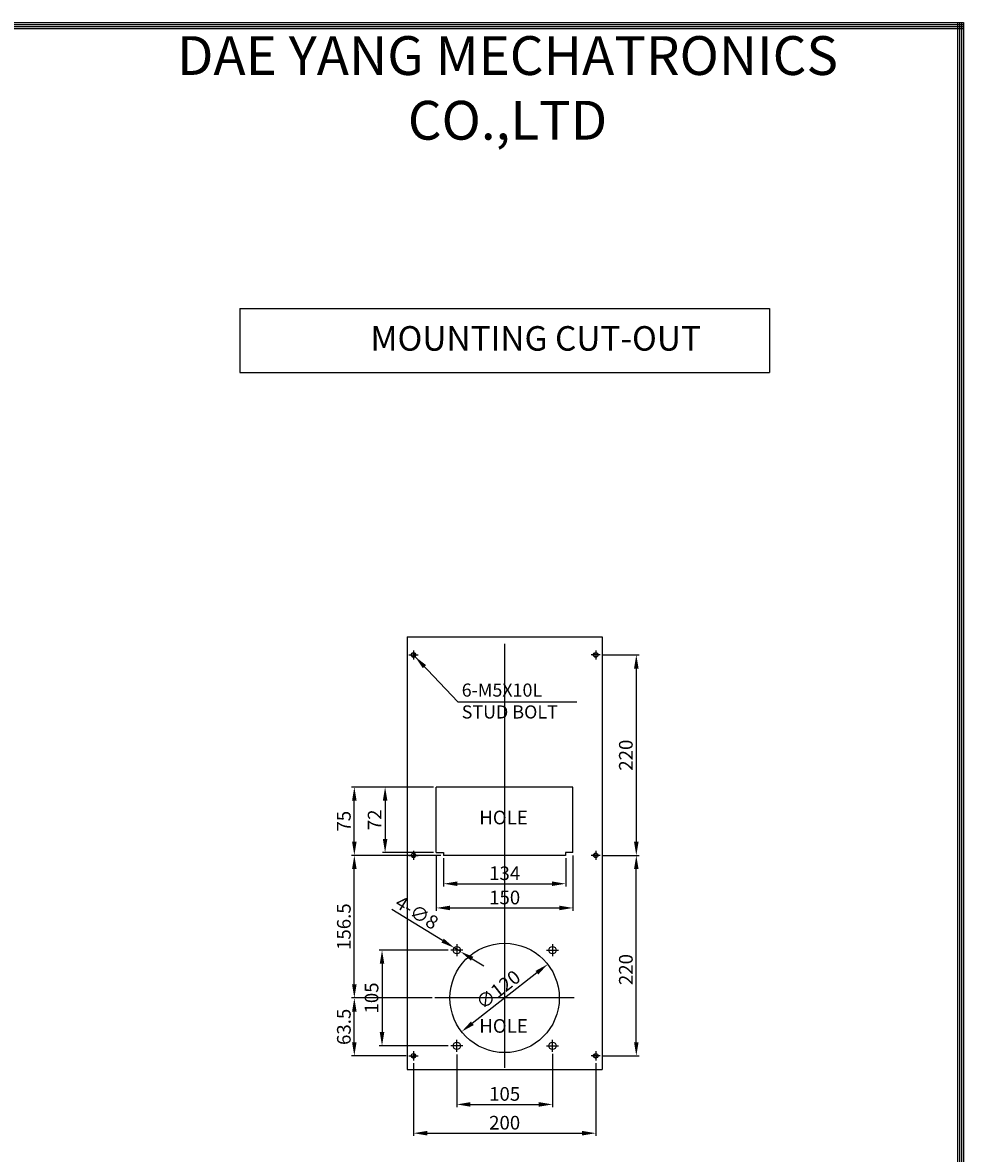
# Model space of a CAD drawing. Units: millimetres. Extents: x 1133 to 3900, y -4536 to -2620.
# Drawn here: x 2867 to 3900, y -3861 to -2620 of the extents above; entities that cross this region are included whole.
import ezdxf
from ezdxf.lldxf.tags import DXFTag

# ---------------------------------------------------------------- set-up
doc = ezdxf.new("R2010")
doc.units = ezdxf.units.MM
doc.header["$LTSCALE"] = 50
for name, color, linetype in [('1', 1, 'CENTER'), ('HIDDEN', 2, 'HIDDEN2'), ('OK CENTER', 1, 'CENTER'), ('OK MODEL', 7, 'Continuous'), ('외형선', 7, 'Continuous'), ('중심선', 1, 'CENTER'), ('치수선', 1, 'Continuous')]:
    doc.layers.add(name, color=color, linetype=linetype)
doc.styles.add('1', font='romans.shx')
doc.styles.add('5', font='romans.shx', dxfattribs={"width": 0.85, "height": 14.5})
doc.styles.add('ROMANS', font='romans.shx', dxfattribs={"width": 0.75, "height": 15, "bigfont": 'whgtxt.shx'})
doc.styles.add('STYLE4', font='romans.shx', dxfattribs={"width": 0.85, "height": 12})
doc.styles.add('USER1', font='romans.shx')
tags = doc.linetypes.add('CENTER', pattern=[2, 1.25, -0.25, 0.25, -0.25]).pattern_tags.tags
tags[10:11] = [DXFTag(74, 4), DXFTag(75, 0), DXFTag(340, '0'), DXFTag(46, 1.0), DXFTag(50, 0.0), DXFTag(44, 0.0), DXFTag(45, 0.0)]
tags[8:9] = [DXFTag(74, 4), DXFTag(75, 0), DXFTag(340, '0'), DXFTag(46, 1.0), DXFTag(50, 0.0), DXFTag(44, 0.0), DXFTag(45, 0.0)]
tags[6:7] = [DXFTag(74, 4), DXFTag(75, 0), DXFTag(340, '0'), DXFTag(46, 1.0), DXFTag(50, 0.0), DXFTag(44, 0.0), DXFTag(45, 0.0)]
tags[4:5] = [DXFTag(74, 4), DXFTag(75, 0), DXFTag(340, '0'), DXFTag(46, 1.0), DXFTag(50, 0.0), DXFTag(44, 0.0), DXFTag(45, 0.0)]
tags = doc.linetypes.add('HIDDEN', pattern=[0.375, 0.25, -0.125]).pattern_tags.tags
tags[6:7] = [DXFTag(74, 4), DXFTag(75, 0), DXFTag(340, '0'), DXFTag(46, 1.0), DXFTag(50, 0.0), DXFTag(44, 0.0), DXFTag(45, 0.0)]
tags[4:5] = [DXFTag(74, 4), DXFTag(75, 0), DXFTag(340, '0'), DXFTag(46, 1.0), DXFTag(50, 0.0), DXFTag(44, 0.0), DXFTag(45, 0.0)]
tags = doc.linetypes.add('HIDDEN2', pattern=[4.7625, 3.175, -1.5875]).pattern_tags.tags
tags[6:7] = [DXFTag(74, 4), DXFTag(75, 0), DXFTag(340, '0'), DXFTag(46, 1.0), DXFTag(50, 0.0), DXFTag(44, 0.0), DXFTag(45, 0.0)]
tags[4:5] = [DXFTag(74, 4), DXFTag(75, 0), DXFTag(340, '0'), DXFTag(46, 1.0), DXFTag(50, 0.0), DXFTag(44, 0.0), DXFTag(45, 0.0)]
tags = doc.linetypes.add('PHANTOM', pattern=[2.5, 1.25, -0.25, 0.25, -0.25, 0.25, -0.25]).pattern_tags.tags
tags[14:15] = [DXFTag(74, 4), DXFTag(75, 0), DXFTag(340, '0'), DXFTag(46, 1.0), DXFTag(50, 0.0), DXFTag(44, 0.0), DXFTag(45, 0.0)]
tags[12:13] = [DXFTag(74, 4), DXFTag(75, 0), DXFTag(340, '0'), DXFTag(46, 1.0), DXFTag(50, 0.0), DXFTag(44, 0.0), DXFTag(45, 0.0)]
tags[10:11] = [DXFTag(74, 4), DXFTag(75, 0), DXFTag(340, '0'), DXFTag(46, 1.0), DXFTag(50, 0.0), DXFTag(44, 0.0), DXFTag(45, 0.0)]
tags[8:9] = [DXFTag(74, 4), DXFTag(75, 0), DXFTag(340, '0'), DXFTag(46, 1.0), DXFTag(50, 0.0), DXFTag(44, 0.0), DXFTag(45, 0.0)]
tags[6:7] = [DXFTag(74, 4), DXFTag(75, 0), DXFTag(340, '0'), DXFTag(46, 1.0), DXFTag(50, 0.0), DXFTag(44, 0.0), DXFTag(45, 0.0)]
tags[4:5] = [DXFTag(74, 4), DXFTag(75, 0), DXFTag(340, '0'), DXFTag(46, 1.0), DXFTag(50, 0.0), DXFTag(44, 0.0), DXFTag(45, 0.0)]
doc.dimstyles.get("Standard").update_dxf_attribs({"dimtxt": 7, "dimasz": 15, "dimexe": 3, "dimexo": 3, "dimgap": 4, "dimtad": 1, "dimdec": 4, "dimdsep": 46, "dimtxsty": 'ROMANS', "dimcen": 0, "dimclrd": 1, "dimclre": 1, "dimclrt": 2, "dimadec": 0, "dimazin": 0, "dimtfac": 1, "dimtdec": 4, "dimtmove": 0, "dimatfit": 0, "dimfxl": 1, "dimtolj": 1, "dimarcsym": 0})

# ---------------------------------------------------------------- blocks, each defined once
blk = doc.blocks.new('*D21')
at = {"layer": 'DEFPOINTS', "color": 0}
for p in [(3501.2, -3314.1), (3501.2, -3534.1), (3540.7, -3534.1)]:
    blk.add_point(p, dxfattribs=at)
at = {"layer": '외형선', "color": 1, "lineweight": -2}
for p, q in [((3504.2, -3314.1), (3543.7, -3314.1)), ((3540.7, -3329.1), (3540.7, -3519.1)), ((3504.2, -3534.1), (3543.7, -3534.1))]:
    blk.add_line(p, q, dxfattribs=at)
at = {"layer": '외형선', "color": 1}
for points in [[(3538.2, -3329.1), (3543.2, -3329.1), (3540.7, -3314.1)], [(3538.2, -3519.1), (3543.2, -3519.1), (3540.7, -3534.1)]]:
    blk.add_solid(points, dxfattribs=at)
at = {"layer": '외형선', "color": 2, "insert": (3529.2, -3424.1), "char_height": 15, "attachment_point": 5, "rotation": 90, "style": 'ROMANS'}
blk.add_mtext('\\A1;220', dxfattribs=at)
blk = doc.blocks.new('*D22')
at = {"layer": 'DEFPOINTS', "color": 0}
for p in [(3501.2, -3534.1), (3540.7, -3534.1), (3501.2, -3754.1)]:
    blk.add_point(p, dxfattribs=at)
at = {"layer": '외형선', "color": 1, "lineweight": -2}
for p, q in [((3504.2, -3534.1), (3543.7, -3534.1)), ((3540.7, -3739.1), (3540.7, -3549.1)), ((3504.2, -3754.1), (3543.7, -3754.1))]:
    blk.add_line(p, q, dxfattribs=at)
at = {"layer": '외형선', "color": 1}
for points in [[(3538.2, -3549.1), (3543.2, -3549.1), (3540.7, -3534.1)], [(3538.2, -3739.1), (3543.2, -3739.1), (3540.7, -3754.1)]]:
    blk.add_solid(points, dxfattribs=at)
at = {"layer": '외형선', "color": 2, "insert": (3529.2, -3659.4), "char_height": 15, "attachment_point": 5, "rotation": 90, "style": 'ROMANS'}
blk.add_mtext('\\A1;220', dxfattribs=at)
blk = doc.blocks.new('*D23')
at = {"layer": 'DEFPOINTS', "color": 0}
for p in [(3296.2, -3759.1), (3496.2, -3759.1), (3496.2, -3839)]:
    blk.add_point(p, dxfattribs=at)
at = {"layer": '외형선', "color": 1, "lineweight": -2}
for p, q in [((3296.2, -3762.1), (3296.2, -3842)), ((3496.2, -3762.1), (3496.2, -3842)), ((3311.2, -3839), (3481.2, -3839))]:
    blk.add_line(p, q, dxfattribs=at)
at = {"layer": '외형선', "color": 1}
for points in [[(3311.2, -3836.5), (3311.2, -3841.5), (3296.2, -3839)], [(3481.2, -3836.5), (3481.2, -3841.5), (3496.2, -3839)]]:
    blk.add_solid(points, dxfattribs=at)
at = {"layer": '외형선', "color": 2, "insert": (3396.2, -3827.5), "char_height": 15, "attachment_point": 5, "style": 'ROMANS'}
blk.add_mtext('\\A1;200', dxfattribs=at)
blk = doc.blocks.new('*D24')
at = {"layer": 'DEFPOINTS', "color": 0}
for p in [(3343.7, -3749.5), (3448.7, -3749), (3448.7, -3807.4)]:
    blk.add_point(p, dxfattribs=at)
at = {"layer": '외형선', "color": 1, "lineweight": -2}
for p, q in [((3343.7, -3752.5), (3343.7, -3810.4)), ((3448.7, -3752), (3448.7, -3810.4)), ((3358.7, -3807.4), (3433.7, -3807.4))]:
    blk.add_line(p, q, dxfattribs=at)
at = {"layer": '외형선', "color": 1}
for points in [[(3358.7, -3804.9), (3358.7, -3809.9), (3343.7, -3807.4)], [(3433.7, -3804.9), (3433.7, -3809.9), (3448.7, -3807.4)]]:
    blk.add_solid(points, dxfattribs=at)
at = {"layer": '외형선', "color": 2, "insert": (3396.2, -3795.9), "char_height": 15, "attachment_point": 5, "style": 'ROMANS'}
blk.add_mtext('\\A1;105', dxfattribs=at)
blk = doc.blocks.new('*D25')
at = {"layer": 'DEFPOINTS', "color": 0}
for p in [(3329.2, -3534.1), (3463.2, -3534.1), (3463.2, -3565.2)]:
    blk.add_point(p, dxfattribs=at)
at = {"layer": '외형선', "color": 1, "lineweight": -2}
for p, q in [((3329.2, -3537.1), (3329.2, -3568.2)), ((3463.2, -3537.1), (3463.2, -3568.2)), ((3344.2, -3565.2), (3448.2, -3565.2))]:
    blk.add_line(p, q, dxfattribs=at)
at = {"layer": '외형선', "color": 1}
for points in [[(3344.2, -3562.7), (3344.2, -3567.7), (3329.2, -3565.2)], [(3448.2, -3562.7), (3448.2, -3567.7), (3463.2, -3565.2)]]:
    blk.add_solid(points, dxfattribs=at)
at = {"layer": '외형선', "color": 2, "insert": (3396.2, -3553.7), "char_height": 15, "attachment_point": 5, "style": 'ROMANS'}
blk.add_mtext('\\A1;134', dxfattribs=at)
blk = doc.blocks.new('*D26')
at = {"layer": 'DEFPOINTS', "color": 0}
for p in [(3321.2, -3531.1), (3471.2, -3531.1), (3471.2, -3591.8)]:
    blk.add_point(p, dxfattribs=at)
at = {"layer": '외형선', "color": 1, "lineweight": -2}
for p, q in [((3321.2, -3534.1), (3321.2, -3594.8)), ((3471.2, -3534.1), (3471.2, -3594.8)), ((3336.2, -3591.8), (3456.2, -3591.8))]:
    blk.add_line(p, q, dxfattribs=at)
at = {"layer": '외형선', "color": 1}
for points in [[(3336.2, -3589.3), (3336.2, -3594.3), (3321.2, -3591.8)], [(3456.2, -3589.3), (3456.2, -3594.3), (3471.2, -3591.8)]]:
    blk.add_solid(points, dxfattribs=at)
at = {"layer": '외형선', "color": 2, "insert": (3396.2, -3580.3), "char_height": 15, "attachment_point": 5, "style": 'ROMANS'}
blk.add_mtext('\\A1;150', dxfattribs=at)
blk = doc.blocks.new('*D27')
at = {"layer": 'DEFPOINTS', "color": 0}
for p in [(3231.2, -3459.1), (3321.2, -3459.1), (3329.2, -3534.1)]:
    blk.add_point(p, dxfattribs=at)
at = {"layer": '외형선', "color": 1, "lineweight": -2}
for p, q in [((3318.2, -3459.1), (3228.2, -3459.1)), ((3231.2, -3519.1), (3231.2, -3474.1)), ((3326.2, -3534.1), (3228.2, -3534.1))]:
    blk.add_line(p, q, dxfattribs=at)
at = {"layer": '외형선', "color": 1}
for points in [[(3228.7, -3474.1), (3233.7, -3474.1), (3231.2, -3459.1)], [(3228.7, -3519.1), (3233.7, -3519.1), (3231.2, -3534.1)]]:
    blk.add_solid(points, dxfattribs=at)
at = {"layer": '외형선', "color": 2, "insert": (3219.7, -3496.6), "char_height": 15, "attachment_point": 5, "rotation": 90, "style": 'ROMANS'}
blk.add_mtext('\\A1;75', dxfattribs=at)
blk = doc.blocks.new('*D31')
at = {"layer": 'DEFPOINTS', "color": 0}
for p in [(3337.2, -3638.1), (3261.6, -3743.1), (3337.2, -3743.1)]:
    blk.add_point(p, dxfattribs=at)
at = {"layer": '외형선', "color": 1, "lineweight": -2}
for p, q in [((3334.2, -3638.1), (3258.6, -3638.1)), ((3261.6, -3653.1), (3261.6, -3728.1)), ((3334.2, -3743.1), (3258.6, -3743.1))]:
    blk.add_line(p, q, dxfattribs=at)
at = {"layer": '외형선', "color": 1}
for points in [[(3259.1, -3653.1), (3264.1, -3653.1), (3261.6, -3638.1)], [(3259.1, -3728.1), (3264.1, -3728.1), (3261.6, -3743.1)]]:
    blk.add_solid(points, dxfattribs=at)
at = {"layer": '외형선', "color": 2, "insert": (3250.1, -3690.6), "char_height": 15, "attachment_point": 5, "rotation": 90, "style": 'ROMANS'}
blk.add_mtext('\\A1;105', dxfattribs=at)
blk = doc.blocks.new('*D32')
at = {"layer": 'DEFPOINTS', "color": 0}
for p in [(3231.2, -3534.1), (3329.2, -3534.1), (3319.6, -3690.6)]:
    blk.add_point(p, dxfattribs=at)
at = {"layer": '외형선', "color": 1, "lineweight": -2}
for p, q in [((3326.2, -3534.1), (3228.2, -3534.1)), ((3231.2, -3675.6), (3231.2, -3549.1)), ((3316.6, -3690.6), (3228.2, -3690.6))]:
    blk.add_line(p, q, dxfattribs=at)
at = {"layer": '외형선', "color": 1}
for points in [[(3228.7, -3549.1), (3233.7, -3549.1), (3231.2, -3534.1)], [(3228.7, -3675.6), (3233.7, -3675.6), (3231.2, -3690.6)]]:
    blk.add_solid(points, dxfattribs=at)
at = {"layer": '외형선', "color": 2, "insert": (3219.7, -3612.3), "char_height": 15, "attachment_point": 5, "rotation": 90, "style": 'ROMANS'}
blk.add_mtext('\\A1;156.5', dxfattribs=at)
blk = doc.blocks.new('*D33')
at = {"layer": 'DEFPOINTS', "color": 0}
for p in [(3321.2, -3459.1), (3265, -3531.1), (3321.2, -3531.1)]:
    blk.add_point(p, dxfattribs=at)
at = {"layer": '외형선', "color": 1, "lineweight": -2}
for p, q in [((3318.2, -3459.1), (3262, -3459.1)), ((3265, -3474.1), (3265, -3516.1)), ((3318.2, -3531.1), (3262, -3531.1))]:
    blk.add_line(p, q, dxfattribs=at)
at = {"layer": '외형선', "color": 1}
for points in [[(3262.5, -3474.1), (3267.5, -3474.1), (3265, -3459.1)], [(3262.5, -3516.1), (3267.5, -3516.1), (3265, -3531.1)]]:
    blk.add_solid(points, dxfattribs=at)
at = {"layer": '외형선', "color": 2, "insert": (3253.5, -3495.1), "char_height": 15, "attachment_point": 5, "rotation": 90, "style": 'ROMANS'}
blk.add_mtext('\\A1;72', dxfattribs=at)
blk = doc.blocks.new('*D34')
at = {"layer": 'DEFPOINTS', "color": 0}
for p in [(3443.4, -3653.6), (3348.9, -3727.6)]:
    blk.add_point(p, dxfattribs=at)
at = {"layer": '외형선', "color": 1, "lineweight": -2}
blk.add_line((3360.7, -3718.3), (3431.6, -3662.8), dxfattribs=at)
at = {"layer": '외형선', "color": 1}
for points in [[(3430, -3660.9), (3433.1, -3664.8), (3443.4, -3653.6)], [(3359.2, -3716.4), (3362.3, -3720.3), (3348.9, -3727.6)]]:
    blk.add_solid(points, dxfattribs=at)
at = {"layer": '외형선', "color": 2, "insert": (3389.1, -3681.5), "char_height": 15, "attachment_point": 5, "rotation": 38.0677, "style": 'ROMANS'}
blk.add_mtext('\\A1;∅120', dxfattribs=at)
blk = doc.blocks.new('*D44')
at = {"layer": 'DEFPOINTS', "color": 0}
for p in [(3340.9, -3635.5), (3347.7, -3639.7)]:
    blk.add_point(p, dxfattribs=at)
at = {"layer": '외형선', "color": 1, "lineweight": -2}
for p, q in [((3328.1, -3627.6), (3272.5, -3593.4)), ((3347.7, -3639.7), (3340.9, -3635.5)), ((3360.5, -3647.5), (3373.2, -3655.4))]:
    blk.add_line(p, q, dxfattribs=at)
at = {"layer": '외형선', "color": 1}
for points in [[(3329.4, -3625.5), (3326.8, -3629.8), (3340.9, -3635.5)], [(3361.8, -3645.4), (3359.2, -3649.7), (3347.7, -3639.7)]]:
    blk.add_solid(points, dxfattribs=at)
at = {"layer": '외형선', "color": 2, "insert": (3299.9, -3596.8), "char_height": 15, "attachment_point": 5, "rotation": 328.4013, "style": 'ROMANS'}
blk.add_mtext('\\A1;{\\Fsimplex.shx;4-∅8}', dxfattribs=at)
blk = doc.blocks.new('*D45')
at = {"layer": 'DEFPOINTS', "color": 0}
for p in [(3231.2, -3690.6), (3319.6, -3690.6), (3291.2, -3754.1)]:
    blk.add_point(p, dxfattribs=at)
at = {"layer": '외형선', "color": 1, "lineweight": -2}
for p, q in [((3316.6, -3690.6), (3228.2, -3690.6)), ((3231.2, -3739.1), (3231.2, -3705.6)), ((3288.2, -3754.1), (3228.2, -3754.1))]:
    blk.add_line(p, q, dxfattribs=at)
at = {"layer": '외형선', "color": 1}
for points in [[(3228.7, -3705.6), (3233.7, -3705.6), (3231.2, -3690.6)], [(3228.7, -3739.1), (3233.7, -3739.1), (3231.2, -3754.1)]]:
    blk.add_solid(points, dxfattribs=at)
at = {"layer": '외형선', "color": 2, "insert": (3219.7, -3722.3), "char_height": 15, "attachment_point": 5, "rotation": 90, "style": 'ROMANS'}
blk.add_mtext('\\A1;63.5', dxfattribs=at)

msp = doc.modelspace()

# ---------------------------------------------------------------- linework, layer by layer
for p, q in [((1132.96846, -2620.08187), (3899.68195, -2620.08187)), ((1132.96846, -2622.18844), (3899.68195, -2622.18844)), ((1132.96846, -2624.29501), (3899.68195, -2624.29501)), ((1132.96846, -2626.40158), (3899.68195, -2626.40158))]:
    msp.add_line(p, q)
at = {"color": 7}
for p, q in [((3893.36224, -2620.08187), (3893.36224, -4536.03055)), ((3895.46881, -2620.08187), (3895.46881, -4536.03055)), ((3897.57538, -2620.08187), (3897.57538, -4536.03055)), ((3899.68195, -2620.08187), (3899.68195, -4536.03055))]:
    msp.add_line(p, q, dxfattribs=at)
at = {"color": 3, "linetype": 'PHANTOM'}
for p, q in [((3289.1554, -3294.08029), (3289.1554, -3769.08029)), ((3289.1554, -3294.08029), (3503.1554, -3294.08029)), ((3503.1554, -3294.08029), (3503.1554, -3769.08029))]:
    msp.add_line(p, q, dxfattribs=at)
at = {"layer": '1'}
for p, q in [((3343.6554, -3631.61418), (3343.6554, -3644.5464)), ((3448.6554, -3631.61418), (3448.6554, -3644.5464)), ((3350.12152, -3638.08029), (3337.18929, -3638.08029)), ((3442.18929, -3638.08029), (3455.12152, -3638.08029)), ((3350.12152, -3743.08029), (3337.18929, -3743.08029)), ((3343.6554, -3749.5464), (3343.6554, -3736.61418)), ((3442.18929, -3743.08029), (3455.12152, -3743.08029)), ((3448.6554, -3749.5464), (3448.6554, -3736.61418))]:
    msp.add_line(p, q, dxfattribs=at)
at = {"layer": 'HIDDEN', "color": 2, "linetype": 'HIDDEN', "ltscale": 0.7}
for centre in [(3296.1554, -3314.08029), (3496.1554, -3314.08029), (3296.1554, -3534.08029), (3496.1554, -3534.08029), (3296.1554, -3754.08029), (3496.1554, -3754.08029)]:
    msp.add_circle(centre, 2.5, dxfattribs=at)
at = {"layer": 'OK CENTER', "color": 1}
for p, q in [((3296.1554, -3309.08029), (3296.1554, -3319.08029)), ((3496.1554, -3309.08029), (3496.1554, -3319.08029)), ((3291.1554, -3314.08029), (3301.1554, -3314.08029)), ((3501.1554, -3314.08029), (3491.1554, -3314.08029)), ((3291.1554, -3534.08029), (3301.1554, -3534.08029)), ((3296.1554, -3529.08029), (3296.1554, -3539.08029)), ((3501.1554, -3534.08029), (3491.1554, -3534.08029)), ((3496.1554, -3529.08029), (3496.1554, -3539.08029)), ((3291.1554, -3754.08029), (3301.1554, -3754.08029)), ((3296.1554, -3749.08029), (3296.1554, -3759.08029)), ((3501.1554, -3754.08029), (3491.1554, -3754.08029)), ((3496.1554, -3749.08029), (3496.1554, -3759.08029))]:
    msp.add_line(p, q, dxfattribs=at)
at = {"layer": 'OK MODEL', "color": 7, "linetype": 'ByBlock'}
for p in [(3296.1554, -3316.58029), (3298.6554, -3314.08029), (3298.6554, -3314.08029), (3493.6554, -3314.08029), (3493.6554, -3314.08029), (3496.1554, -3316.58029), (3296.1554, -3536.58029), (3298.6554, -3534.08029), (3298.6554, -3534.08029), (3493.6554, -3534.08029), (3493.6554, -3534.08029), (3496.1554, -3536.58029), (3296.1554, -3756.58029), (3298.6554, -3754.08029), (3298.6554, -3754.08029), (3493.6554, -3754.08029), (3493.6554, -3754.08029), (3496.1554, -3756.58029)]:
    msp.add_point(p, dxfattribs=at)
at = {"layer": '외형선', "color": 3}
for p, q in [((3471.1554, -3459.08029), (3321.1554, -3459.08029)), ((3321.1554, -3531.08029), (3321.1554, -3459.08029)), ((3471.1554, -3531.08029), (3471.1554, -3459.08029)), ((3321.1554, -3531.08029), (3329.1554, -3531.08029)), ((3329.1554, -3531.08029), (3329.1554, -3534.08029)), ((3463.1554, -3534.08029), (3329.1554, -3534.08029)), ((3463.1554, -3531.08029), (3463.1554, -3534.08029)), ((3471.1554, -3531.08029), (3463.1554, -3531.08029))]:
    msp.add_line(p, q, dxfattribs=at)
at = {"layer": '외형선', "color": 3, "linetype": 'PHANTOM'}
msp.add_line((3289.1554, -3769.08029), (3503.1554, -3769.08029), dxfattribs=at)
at = {"layer": '외형선', "color": 3}
for centre, radius in [((3396.1554, -3690.58029), 60), ((3343.6554, -3638.08029), 4), ((3448.6554, -3638.08029), 4), ((3343.6554, -3743.08029), 4), ((3448.6554, -3743.08029), 4)]:
    msp.add_circle(centre, radius, dxfattribs=at)
at = {"layer": '외형선', "color": 0}
for centre, start, end in [((3296.1554, -3314.08029), 210, 120), ((3496.1554, -3314.08029), 60, 330), ((3296.1554, -3534.08029), 210, 120), ((3496.1554, -3534.08029), 60, 330), ((3296.1554, -3754.08029), 210, 120), ((3496.1554, -3754.08029), 60, 330)]:
    msp.add_arc(centre, 1.96943, start, end, dxfattribs=at)
at = {"layer": '중심선', "color": 1, "linetype": 'CENTER'}
for p, q in [((3396.1554, -3301.98366), (3396.1554, -3767.09157)), ((3472.66668, -3690.58029), (3319.64413, -3690.58029))]:
    msp.add_line(p, q, dxfattribs=at)
at = {"layer": '치수선'}
for p, q in [((3105.54383, -2933.83124), (3686.76698, -2933.83124)), ((3105.54383, -2933.83124), (3105.54383, -3004.23124)), ((3686.76698, -2933.83124), (3686.76698, -3004.23124)), ((3105.54383, -3004.23124), (3686.76698, -3004.23124))]:
    msp.add_line(p, q, dxfattribs=at)

# ---------------------------------------------------------------- texts
at = {"color": 5, "linetype": 'ByBlock', "insert": (3399.32547, -2656.25532), "char_height": 42.592, "attachment_point": 5, "style": '5'}
msp.add_mtext('\\P{\\f@굴림|b0|i0|c129|p50;DAE YANG MECHATRONICS CO.,LTD}', dxfattribs=at)
at = {"color": 3, "insert": (3248.84082, -2953.22163), "char_height": 26.88, "width": 434.643072, "attachment_point": 1, "style": 'STYLE4'}
msp.add_mtext('{\\f굴림|b0|i0|c129|p50;MOUNTING CUT-OUT}', dxfattribs=at)
at = {"color": 2, "attachment_point": 1}
for s, insert, char_height, style in [('{\\Fsimplex.shx;6-M5X10L\\PSTUD BOLT }', (3349.05935, -3345.45347), 14.4, '1'), ('{\\f굴림|b0|i0|c129|p49;HOLE}', (3368.31149, -3485.01729), 15, 'USER1'), ('{\\f굴림|b0|i0|c129|p49;HOLE}', (3368.31149, -3713.79807), 15, 'USER1')]:
    msp.add_mtext(s, dxfattribs=dict(at, insert=insert, char_height=char_height, style=style))

# ---------------------------------------------------------------- dimensions: what is measured, and where the dimension line sits
at = {"layer": '외형선', "color": 3}
for base, p1, p2, picture, middle in [((3540.69586, -3534.08029), (3501.1554, -3314.08029), (3501.1554, -3534.08029), '*D21', (3529.19586, -3424.08029)), ((3231.17703, -3459.08029), (3329.1554, -3534.08029), (3321.1554, -3459.08029), '*D27', (3219.67703, -3496.58029)), ((3265.02855, -3531.08029), (3321.1554, -3459.08029), (3321.1554, -3531.08029), '*D33', (3253.52855, -3495.08029)), ((3231.17703, -3534.08029), (3319.64413, -3690.58029), (3329.1554, -3534.08029), '*D32', (3219.67703, -3612.33029))]:
    dim = msp.add_linear_dim(base=base, p1=p1, p2=p2, angle=90, dimstyle='Standard', dxfattribs=at)
    dim.commit()
    dim.dimension.update_dxf_attribs({"geometry": picture, "text_midpoint": middle})
for base, p1, p2, picture, middle in [((3471.1554, -3591.78041), (3321.1554, -3531.08029), (3471.1554, -3531.08029), '*D26', (3396.1554, -3580.28041)), ((3463.1554, -3565.22977), (3329.1554, -3534.08029), (3463.1554, -3534.08029), '*D25', (3396.1554, -3553.72977))]:
    dim = msp.add_linear_dim(base=base, p1=p1, p2=p2, dimstyle='Standard', dxfattribs=at)
    dim.commit()
    dim.dimension.update_dxf_attribs({"geometry": picture, "text_midpoint": middle})
for base, p1, p2, picture, middle in [((3540.69586, -3534.08029), (3501.1554, -3754.08029), (3501.1554, -3534.08029), '*D22', (3540.69586, -3659.41461)), ((3261.57289, -3743.08029), (3337.18929, -3638.08029), (3337.18929, -3743.08029), '*D31', (3261.57289, -3690.61977)), ((3231.17703, -3690.58029), (3291.1554, -3754.08029), (3319.64413, -3690.58029), '*D45', (3231.17703, -3722.33029))]:
    dim = msp.add_linear_dim(base=base, p1=p1, p2=p2, angle=90, dimstyle='Standard', dxfattribs=at)
    dim.commit()
    dim.dimension.update_dxf_attribs({"geometry": picture, "text_midpoint": middle, "dimtype": 160})
dim = msp.add_diameter_dim_2p(p1=(3347.69561, -3639.67615), p2=(3340.8817, -3635.48442), text='{\\Fsimplex.shx;4-<>}', dimstyle='Standard', dxfattribs=at)
dim.commit()
dim.dimension.update_dxf_attribs({"geometry": '*D44', "text_midpoint": (3293.89917, -3606.58207), "dimtype": 163})
dim = msp.add_diameter_dim_2p(p1=(3348.91845, -3727.57583), p2=(3443.39236, -3653.58474), dimstyle='Standard', dxfattribs=at)
dim.commit()
dim.dimension.update_dxf_attribs({"geometry": '*D34', "text_midpoint": (3389.06459, -3681.52654)})
for base, p1, p2, picture, middle in [((3496.1554, -3839.00832), (3296.1554, -3759.08029), (3496.1554, -3759.08029), '*D23', (3396.1554, -3839.00832)), ((3448.6554, -3807.37713), (3343.6554, -3749.5464), (3448.6554, -3749.0464), '*D24', (3396.1554, -3807.37713))]:
    dim = msp.add_linear_dim(base=base, p1=p1, p2=p2, dimstyle='Standard', dxfattribs=at)
    dim.commit()
    dim.dimension.update_dxf_attribs({"geometry": picture, "text_midpoint": middle, "dimtype": 160})

# ---------------------------------------------------------------- leaders
msp.add_leader([(3297.87041, -3316.00553), (3344.6867, -3365.60327), (3475.59309, -3365.60327)], dimstyle='Standard', override={"dimgap": 4, "dimtad": 0}, dxfattribs=at)

doc.saveas('drawing.dxf')
